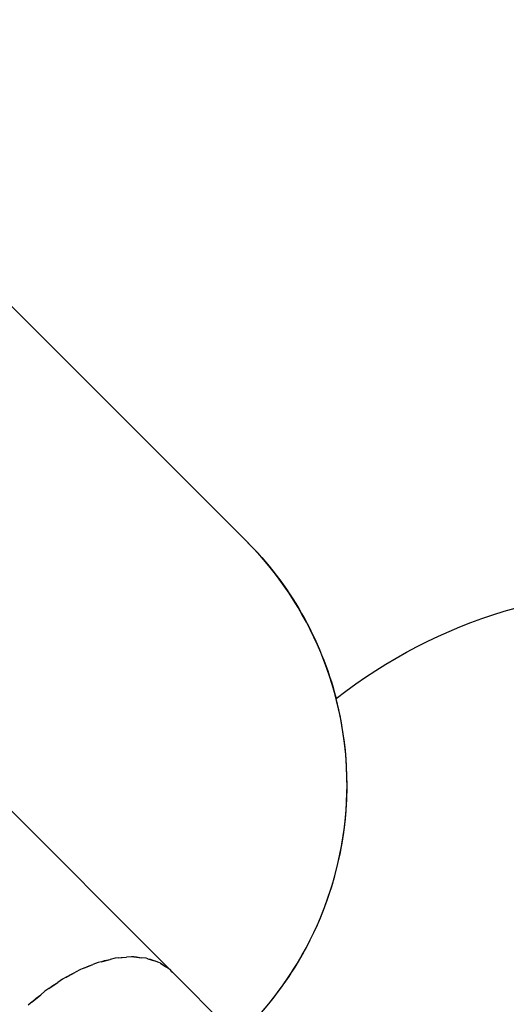
# Model space of a CAD drawing. Units: millimetres. Extents: x -131 to 8567, y 264 to 3269.
# Drawn here: x 1300 to 1441, y 1455 to 1740 of the extents above; entities that cross this region are included whole.
import ezdxf

# ---------------------------------------------------------------- set-up
doc = ezdxf.new("R2010")
doc.units = ezdxf.units.MM
doc.header["$LTSCALE"] = 45
doc.header["$PDSIZE"] = -1
doc.layers.add('VP-DIM', color=7, linetype='Continuous')
doc.layers.add('VP-HIC', color=6, linetype='Continuous')
doc.layers.add('VP-EQ', color=7, linetype='Continuous', true_color=0x8a3492)
doc.dimstyles.get("Standard").update_dxf_attribs({"dimtxt": 14, "dimasz": 20, "dimexe": 20, "dimexo": 50, "dimgap": 20, "dimtad": 0, "dimdec": 0, "dimzin": 0, "dimdsep": 46, "dimtxsty": 'Standard', "dimcen": -0.09, "dimadec": 0, "dimazin": 0, "dimtfac": 1, "dimtdec": 4, "dimtofl": 0, "dimtmove": 0, "dimatfit": 3, "dimfxl": 70, "dimfxlon": 1, "dimtolj": 1, "dimtzin": 0, "dimarcsym": 0})

# ---------------------------------------------------------------- blocks, each defined once
blk = doc.blocks.new('*D1238')
at = {"layer": 'Defpoints', "color": 0}
for p in [(3339.64, 2049.5), (1025.36, 1671.75), (3339.64, 871.26)]:
    blk.add_point(p, dxfattribs=at)
at = {"layer": 'VP-DIM', "color": 0, "lineweight": -2}
for p, q in [((1025.36, 1979.5), (1025.36, 2069.5)), ((3339.64, 1979.5), (3339.64, 2069.5)), ((1045.36, 2049.5), (2129.88, 2049.5)), ((3319.64, 2049.5), (2216.55, 2049.5))]:
    blk.add_line(p, q, dxfattribs=at)
at = {"layer": 'VP-DIM', "color": 0}
for points in [[(1045.36, 2052.84), (1045.36, 2046.17), (1025.36, 2049.5)], [(3319.64, 2046.17), (3319.64, 2052.84), (3339.64, 2049.5)]]:
    blk.add_solid(points, dxfattribs=at)
at = {"layer": 'VP-DIM', "color": 0, "insert": (2173.22, 2049.5), "char_height": 14, "attachment_point": 5}
blk.add_mtext('\\A1;2315', dxfattribs=at)
blk = doc.blocks.new('*D1239')
at = {"layer": 'Defpoints', "color": 0}
for p in [(1080.34, 1726.72), (3500.85, 1726.72), (1497.36, 366.91)]:
    blk.add_point(p, dxfattribs=at)
at = {"layer": 'VP-DIM', "color": 0, "lineweight": -2}
for p, q in [((3430.85, 1726.72), (3520.85, 1726.72)), ((3500.85, 1706.72), (3500.85, 1098.8)), ((3500.85, 386.91), (3500.85, 1012.13)), ((3430.85, 366.91), (3520.85, 366.91))]:
    blk.add_line(p, q, dxfattribs=at)
at = {"layer": 'VP-DIM', "color": 0}
for points in [[(3504.18, 1706.72), (3497.52, 1706.72), (3500.85, 1726.72)], [(3497.52, 386.91), (3504.18, 386.91), (3500.85, 366.91)]]:
    blk.add_solid(points, dxfattribs=at)
at = {"layer": 'VP-DIM', "color": 0, "insert": (3500.85, 1055.47), "char_height": 14, "attachment_point": 5, "rotation": 90}
blk.add_mtext('\\A1;1365', dxfattribs=at)
blk = doc.blocks.new('*D1247')
at = {"layer": 'Defpoints', "color": 0}
for p in [(3440, 2213.16), (849.65, 1741.85), (3440, 829.93)]:
    blk.add_point(p, dxfattribs=at)
at = {"layer": 'VP-DIM', "color": 0, "lineweight": -2}
for p, q in [((849.65, 2143.16), (849.65, 2233.16)), ((3440, 2143.16), (3440, 2233.16)), ((869.65, 2213.16), (2120.38, 2213.16)), ((3420, 2213.16), (2209.38, 2213.16))]:
    blk.add_line(p, q, dxfattribs=at)
at = {"layer": 'VP-DIM', "color": 0}
for points in [[(869.65, 2216.49), (869.65, 2209.83), (849.65, 2213.16)], [(3420, 2209.83), (3420, 2216.49), (3440, 2213.16)]]:
    blk.add_solid(points, dxfattribs=at)
at = {"layer": 'VP-DIM', "color": 0, "insert": (2164.88, 2213.16), "char_height": 14, "attachment_point": 5}
blk.add_mtext('\\A1;2590', dxfattribs=at)
blk = doc.blocks.new('*D1248')
at = {"layer": 'Defpoints', "color": 0}
for p in [(1010.3, 1902.5), (1499.55, 264.01), (3664.92, 264.01)]:
    blk.add_point(p, dxfattribs=at)
at = {"layer": 'VP-DIM', "color": 0, "lineweight": -2}
for p, q in [((3594.92, 1902.5), (3684.92, 1902.5)), ((3664.92, 1882.5), (3664.92, 1100.52)), ((3664.92, 284.01), (3664.92, 1013.86)), ((3594.92, 264.01), (3684.92, 264.01))]:
    blk.add_line(p, q, dxfattribs=at)
at = {"layer": 'VP-DIM', "color": 0}
for points in [[(3668.26, 1882.5), (3661.59, 1882.5), (3664.92, 1902.5)], [(3661.59, 284.01), (3668.26, 284.01), (3664.92, 264.01)]]:
    blk.add_solid(points, dxfattribs=at)
at = {"layer": 'VP-DIM', "color": 0, "insert": (3664.92, 1057.19), "char_height": 14, "attachment_point": 5, "rotation": 90}
blk.add_mtext('\\A1;1638', dxfattribs=at)
blk = doc.blocks.new('2507_')
at = {"color": 0}
for p, q in [((1343.96, 1464.07), (1292.98, 1515.03)), ((1328.34, 1467.98), (1330.75, 1468.2)), ((1328.34, 1467.98), (1329.22, 1468.15)), ((1329.22, 1468.15), (1330.75, 1468.2)), ((1332.22, 1468.34), (1330.75, 1468.2)), ((1332.9, 1468.27), (1332.22, 1468.34)), ((1332.9, 1468.27), (1333.65, 1468.3)), ((1332.9, 1468.27), (1335.09, 1468.06)), ((1333.65, 1468.3), (1335.09, 1468.06)), ((1318.44, 1465.01), (1321.07, 1466.06)), ((1318.44, 1465.01), (1319.5, 1465.52)), ((1319.5, 1465.52), (1321.07, 1466.06)), ((1322.57, 1466.65), (1321.07, 1466.06)), ((1323.48, 1466.88), (1322.57, 1466.65)), ((1323.48, 1466.88), (1326.04, 1467.53)), ((1323.48, 1466.88), (1324.46, 1467.22)), ((1324.46, 1467.22), (1326.04, 1467.53)), ((1327.54, 1467.91), (1326.04, 1467.53)), ((1328.34, 1467.98), (1327.54, 1467.91)), ((1336.47, 1467.93), (1335.09, 1468.06)), ((1337.02, 1467.75), (1336.47, 1467.93)), ((1337.02, 1467.75), (1338.95, 1467.12)), ((1337.02, 1467.75), (1337.65, 1467.65)), ((1337.65, 1467.65), (1338.95, 1467.12)), ((1340.2, 1466.71), (1338.95, 1467.12)), ((1340.62, 1466.44), (1340.2, 1466.71)), ((1340.62, 1466.44), (1342.23, 1465.39)), ((1340.62, 1466.44), (1341.12, 1466.23)), ((1341.12, 1466.23), (1342.23, 1465.39)), ((1343.3, 1464.69), (1342.23, 1465.39)), ((1313.33, 1462.41), (1312.25, 1461.83)), ((1313.33, 1462.41), (1315.98, 1463.83)), ((1313.33, 1462.41), (1314.45, 1463.09)), ((1314.45, 1463.09), (1315.98, 1463.83)), ((1317.43, 1464.61), (1315.98, 1463.83)), ((1318.44, 1465.01), (1317.43, 1464.61)), ((1343.3, 1464.69), (1343.78, 1464.21)), ((1343.78, 1464.21), (1343.96, 1464.07)), ((1343.78, 1464.21), (1344.11, 1463.88)), ((1343.96, 1464.07), (1344.11, 1463.88)), ((1344.11, 1463.88), (1397.15, 1410.86)), ((1308.29, 1459.14), (1310.89, 1460.9)), ((1308.29, 1459.14), (1309.44, 1460.01)), ((1309.44, 1460.01), (1310.89, 1460.9)), ((1312.25, 1461.83), (1310.89, 1460.9)), ((1303.45, 1455.29), (1305.93, 1457.35)), ((1304.59, 1456.33), (1305.93, 1457.35)), ((1307.17, 1458.38), (1305.93, 1457.35)), ((1308.29, 1459.14), (1307.17, 1458.38)), ((1303.45, 1455.29), (1302.32, 1454.36)), ((1303.45, 1455.29), (1304.59, 1456.33))]:
    blk.add_line(p, q, dxfattribs=at)
blk = doc.blocks.new('2507_2D')
at = {"layer": 'VP-EQ', "color": 0}
blk.add_lwpolyline([(1498.27, 962.69, -0.18633), (1394.18, 991.67), (1359.95, 991.67, -0.414214), (1209.95, 1141.67), (1209.95, 1161, -0.034239), (1205.43, 1181.02, -0.332544), (1209.07, 1360.64, -0.134066), (1163.32, 1386.76), (878.94, 1671.14, -0.414214), (878.94, 1812.56), (939.59, 1873.21, -0.414214), (1081.01, 1873.21), (1365.39, 1588.83, -0.134065), (1391.51, 1543.09, -0.37862), (1589.83, 1530.87)], format="xyb", dxfattribs=at)
blk.add_blockref('2507_', (0, 0), dxfattribs=at)

msp = doc.modelspace()

# ---------------------------------------------------------------- linework, layer by layer
at = {"layer": 'VP-HIC', "color": 1}
msp.add_lwpolyline([(1365.39, 1447.41, 0.414214), (1365.39, 1588.83), (1081.01, 1873.21, 0.414214), (939.59, 1873.21), (878.94, 1812.56, 0.414214), (878.94, 1671.14), (1163.32, 1386.76, 0.414214), (1304.74, 1386.76)], format="xyb", close=True, dxfattribs=at)
at = {"layer": 'VP-HIC', "color": 6}
msp.add_lwpolyline([(1498.27, 962.69, -0.18633), (1394.18, 991.67), (1359.95, 991.67, -0.414214), (1209.95, 1141.67), (1209.95, 1161, -0.034239), (1205.43, 1181.02, -0.332544), (1209.07, 1360.64, 0.265409), (1304.74, 1386.76), (1365.39, 1447.41, 0.26541), (1391.51, 1543.09, -0.37862), (1589.83, 1530.87)], format="xyb", dxfattribs=at)

# ---------------------------------------------------------------- block references
at = {"layer": 'VP-EQ', "color": 0}
msp.add_blockref('2507_2D', (0, 0), dxfattribs=at)

# ---------------------------------------------------------------- dimensions: what is measured, and where the dimension line sits
at = {"layer": 'VP-DIM', "color": 0}
dim = msp.add_linear_dim(base=(3440, 2213.16), p1=(849.65, 1741.85), p2=(3440, 829.93), dimstyle='Standard', dxfattribs=at)
dim.commit()
dim.dimension.update_dxf_attribs({"geometry": '*D1247', "text_midpoint": (2164.88, 2213.16), "dimtype": 160})
dim = msp.add_linear_dim(base=(3339.64, 2049.5), p1=(1025.36, 1671.75), p2=(3339.64, 871.26), text='2315', dimstyle='Standard', dxfattribs=at)
dim.commit()
dim.dimension.update_dxf_attribs({"geometry": '*D1238', "text_midpoint": (2173.22, 2049.5), "dimtype": 160})
dim = msp.add_linear_dim(base=(3664.92, 264.01), p1=(1010.3, 1902.5), p2=(1499.55, 264.01), angle=90, dimstyle='Standard', dxfattribs=at)
dim.commit()
dim.dimension.update_dxf_attribs({"geometry": '*D1248', "text_midpoint": (3664.92, 1057.19), "dimtype": 160})
dim = msp.add_linear_dim(base=(3500.85, 1726.72), p1=(1497.36, 366.91), p2=(1080.34, 1726.72), angle=90, text='1365', dimstyle='Standard', dxfattribs=at)
dim.commit()
dim.dimension.update_dxf_attribs({"geometry": '*D1239', "text_midpoint": (3500.85, 1055.47), "dimtype": 160})

doc.saveas('drawing.dxf')
